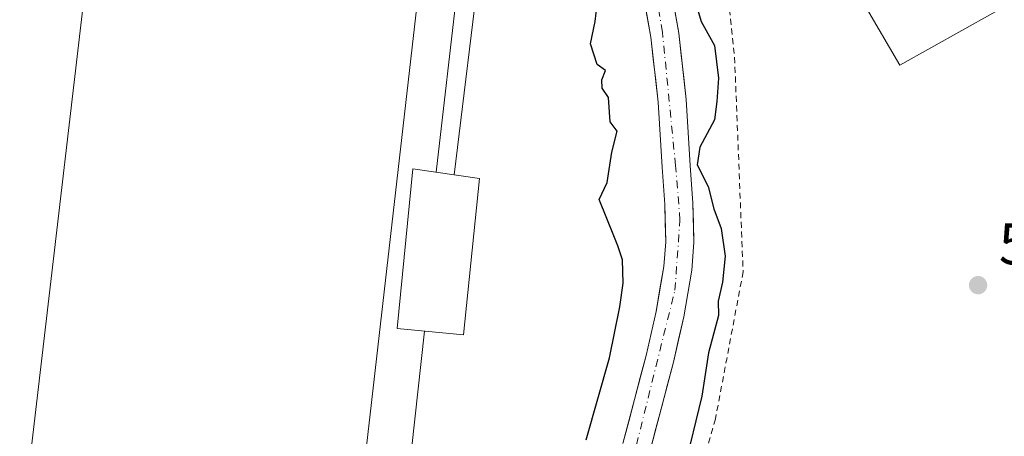
# Model space of a CAD drawing. Units: metres. Extents: x 562935 to 566360, y 4747227 to 4749573.
# Drawn here: x 565845 to 566012, y 4747969 to 4748039 of the extents above; entities that cross this region are included whole.
import ezdxf

# ---------------------------------------------------------------- set-up
doc = ezdxf.new("R2010")
doc.units = ezdxf.units.M
doc.header["$MEASUREMENT"] = 0
doc.linetypes.add('DGN Style 2', pattern=[1.6480167562047852, 0.988810053722871, -0.6592067024819142])
doc.linetypes.add('DGN Style 4', pattern=[2.6384748266838614, 1.318413404963828, -0.6592067024819142, 0.001648016756204785, -0.6592067024819142])
for name, color, linetype, lineweight in [('Alambrada', 7, 'DGN Style 2', 0), ('Cinta transportadora', 2, 'Continuous', 0), ('Corriente natural Cxs', 4, 'Continuous', 13), ('Corriente natural eje', 4, 'DGN Style 4', 0), ('Curva de nivel maestra', 30, 'Continuous', 30), ('Edificación industrial Cxs', 135, 'Continuous', 13), ('Edificación ligera Cxs', 1, 'Continuous', 0), ('Núcleo urbano CxS', 7, 'Continuous', 0), ('Punto de cota en terreno', 7, 'Continuous', 0), ('Rótulo de punto de cota en terreno', 7, 'Continuous', 0), ('Suelo desnudo CxS', 253, 'Continuous', 0)]:
    doc.layers.add(name, color=color, linetype=linetype, lineweight=lineweight)
doc.styles.add('Style-Arial', font='txt')

# ---------------------------------------------------------------- blocks, each defined once
blk = doc.blocks.new('*U12')
at = {"layer": 'Núcleo urbano CxS', "color": 7, "linetype": 'Continuous', "lineweight": 0}
for points in [[(565952.0800999999, 4747966.100099999, 522.8013999999966), (565956.0401999997, 4747981.120100001, 522.2636999999959), (565957.7901, 4747988.850099999, 521.921100000007), (565959.1501000002, 4747996.790100001, 523.0945999999967), (565959.5202000003, 4748001.460100001, 523.194399999993), (565959.3601000002, 4748008.170100001, 523.0981999999931), (565958.9001000002, 4748014.590100001, 523.3249999999971), (565958.2200999996, 4748025.780099999, 522.9565000000002), (565956.9402000001, 4748037.090100001, 522.828999999998), (565955.3601000002, 4748045.960100001, 522.6284000000014), (565953.7801000001, 4748054.6601, 522.345100000006), (565952.7701000003, 4748060.4301, 521.9801000000007), (565951.8300999999, 4748065.950099999, 523.016300000003), (565951.5701000001, 4748070.8201, 523.4823999999935), (565952.0401, 4748075.800100001, 522.5443999999989), (565953.2001, 4748082.670100001, 522.3911999999982), (565954.9501, 4748089.450099999, 523.1043000000063), (565957.5401, 4748097.450099999, 523.2820000000065), (565960.5201000003, 4748105.340100001, 523.4094999999943), (565966.1374000004, 4748118.5557, 523.0562000000064), (565979.0596000003, 4748116.3453, 525.7378999999928), (566000.5500999996, 4748165.0701, 525.8374999999943), (566010.2301000003, 4748207.040100001, 525.9324999999953)], [(565812.1794999996, 4748124.7271, 526.3527999999933), (565858.9729000004, 4748123.022, 526.0314000000071), (565955.3501000004, 4748119.5101, 524.6533999999956), (565961.1708000004, 4748119.1097, 524.0911999999954), (565956.0800999999, 4748107.120100001, 524.3506999999954), (565953.0201000003, 4748099.030099999, 524.162599999996), (565950.3502000002, 4748090.780099999, 523.7927999999956), (565948.5201000003, 4748083.6601, 523.885500000004), (565947.2901, 4748076.4301, 523.6098000000056), (565946.7701000003, 4748070.920100001, 524.0877999999939), (565947.0701000001, 4748065.420100001, 524.0837000000029), (565948.0500999996, 4748059.620100001, 523.9091000000044), (565949.0701000001, 4748053.8201, 523.9517999999953), (565950.6501000002, 4748045.120100001, 523.6288000000059), (565952.2001, 4748036.4001, 523.4980999999971), (565953.4402000001, 4748025.360099999, 523.5093999999954), (565954.1201, 4748014.270099999, 523.6836000000039), (565954.5701000001, 4748007.940099999, 523.5063999999984), (565954.7301000003, 4748001.600099999, 523.758600000001), (565954.3901000004, 4747997.390100001, 523.7608999999939), (565953.0900999998, 4747989.780099999, 523.7409000000043), (565951.3901000004, 4747982.2601, 523.4608000000007), (565947.4501, 4747967.3301, 524.635500000004)]]:
    blk.add_polyline3d(points, dxfattribs=at)
blk = doc.blocks.new('5PATER')
at = {"layer": 'Suelo desnudo CxS', "linetype": 'Continuous', "lineweight": 0}
h = blk.add_hatch(color=51, dxfattribs=at)
edge = h.paths.add_edge_path()
edge.add_ellipse((0, 0), major_axis=(-0.1095731443231308, -0.1110710700762829), ratio=0.9994222409660322, start_angle=0, end_angle=360)

msp = doc.modelspace()

# ---------------------------------------------------------------- linework, layer by layer
at = {"layer": 'Alambrada', "color": 7, "linetype": 'DGN Style 2', "lineweight": 0}
msp.add_polyline3d([(565962.0401, 4748073.890100001, 531.6391000000004), (565966.4401000004, 4748032.9801, 541.0187000000005), (565967.8901000004, 4747996.520099999, 527.8353000000062), (565963.1901000004, 4747971.5101, 528.5482000000047), (565955.2801000001, 4747943.4301, 532.9624999999943)], dxfattribs=at)
at = {"layer": 'Cinta transportadora', "color": 2, "linetype": 'Continuous', "lineweight": 0, "extrusion": (0.009213763727787807, 0.07954800603854133, 0.9967884536315922), "elevation": 383447.9167969241, "flags": 128}
msp.add_lwpolyline([(-15864.03524773649, -4766194.333861982), (-15864.03524773661, -4766258.923162284)], dxfattribs=at)
at = {"layer": 'Cinta transportadora', "color": 2, "linetype": 'Continuous', "lineweight": 0, "extrusion": (0.01911464079251779, 0.1575987234083839, 0.9873182227060437), "elevation": 759631.8307039117, "flags": 128}
msp.add_lwpolyline([(9879.990179550718, -4720923.292089521), (9879.990179550718, -4720884.818017861)], dxfattribs=at)
at = {"layer": 'Cinta transportadora', "color": 2, "linetype": 'Continuous', "lineweight": 0, "extrusion": (-0.008173665505052259, -0.0746608808041509, 0.9971754830869841), "elevation": -358572.337017507, "flags": 128}
msp.add_lwpolyline([(45843.46461025701, 4767909.176998616), (45843.46461025695, 4767863.3769842)], dxfattribs=at)
at = {"layer": 'Corriente natural Cxs', "color": 4, "linetype": 'Continuous', "lineweight": 13}
for points in [[(565955.3601000002, 4748045.960100001, 522.6284000000014), (565956.9401000004, 4748037.090100001, 522.828999999998), (565958.2200999996, 4748025.780099999, 522.9565000000002), (565958.9001000002, 4748014.590100001, 523.3249999999971), (565959.3601000002, 4748008.170100001, 523.0981999999931), (565959.5201000003, 4748001.460100001, 523.194399999993), (565959.1501000002, 4747996.790100001, 523.0945999999967), (565957.7901, 4747988.850099999, 521.921100000007), (565956.0401, 4747981.120100001, 522.2636999999959), (565952.0800999999, 4747966.100099999, 522.8013999999966)], [(565947.4501, 4747967.3301, 524.635500000004), (565951.3901000004, 4747982.2601, 523.4608000000007), (565953.0900999998, 4747989.780099999, 523.7409000000043), (565954.3901000004, 4747997.390100001, 523.7608999999939), (565954.7301000003, 4748001.600099999, 523.758600000001), (565954.5701000001, 4748007.940099999, 523.5063999999984), (565954.1201, 4748014.270099999, 523.6836000000039), (565953.4401000004, 4748025.360099999, 523.5093999999954), (565952.2001, 4748036.4001, 523.4980999999971), (565950.6501000002, 4748045.120100001, 523.6288000000059)], [(565947.4501, 4747967.3301, 524.635500000004), (565948.4351000004, 4747971.0626, 524.4306999999973), (565949.4200999998, 4747974.795100001, 524.0611999999965), (565950.4051000001, 4747978.527600001, 523.703999999998), (565951.3901000004, 4747982.2601, 523.4608000000007), (565952.2401000002, 4747986.020099999, 523.7130999999936), (565953.0900999998, 4747989.780099999, 523.7409000000043), (565953.7401000002, 4747993.585100001, 523.6342000000004), (565954.3901000004, 4747997.390100001, 523.7608999999939), (565954.7301000003, 4748001.600099999, 523.758600000001), (565954.6501000002, 4748004.770099999, 523.6474000000017), (565954.5701000001, 4748007.940099999, 523.5063999999984), (565954.3450999996, 4748011.1051, 523.6665999999968), (565954.1201, 4748014.270099999, 523.6836000000039), (565953.8935000002, 4748017.966800001, 523.5975000000036), (565953.6667999999, 4748021.6634, 523.6260000000038), (565953.4402000001, 4748025.360099999, 523.5093999999954), (565953.0268000001, 4748029.040100001, 523.3910999999935), (565952.6135, 4748032.720100001, 523.3383000000031), (565952.2001, 4748036.4001, 523.4980999999971), (565951.4250999996, 4748040.7601, 523.5898000000016)], [(565956.1501000002, 4748041.5251, 522.5822000000044), (565956.9402000001, 4748037.090100001, 522.828999999998), (565957.3668000001, 4748033.3201, 522.3352000000014), (565957.7934999998, 4748029.550100001, 522.5881999999983), (565958.2200999996, 4748025.780099999, 522.9565000000002), (565958.4468, 4748022.050100001, 523.2437999999966), (565958.6733999997, 4748018.3201, 523.2706999999937), (565958.9001000002, 4748014.590100001, 523.3249999999971), (565959.1300999997, 4748011.380100001, 523.2798999999941), (565959.3601000002, 4748008.170100001, 523.0981999999931), (565959.4401000004, 4748004.815099999, 523.1181999999973), (565959.5202000003, 4748001.460100001, 523.194399999993), (565959.1501000002, 4747996.790100001, 523.0945999999967), (565958.4700999996, 4747992.8201, 522.0666000000056), (565957.7901, 4747988.850099999, 521.921100000007), (565956.9151, 4747984.985099999, 522.0608999999968), (565956.0401999997, 4747981.120100001, 522.2636999999959), (565955.0502000004, 4747977.3651, 522.5325000000012), (565954.0601000004, 4747973.610099999, 522.6860000000015), (565953.0701000001, 4747969.8551, 522.7684000000008), (565952.0800999999, 4747966.100099999, 522.8013999999966)]]:
    msp.add_polyline3d(points, dxfattribs=at)
at = {"layer": 'Corriente natural eje', "color": 4, "linetype": 'DGN Style 4', "lineweight": 0}
msp.add_polyline3d([(565938.7018999998, 4747927.329600001, 523.4510000000009), (565942.2701000003, 4747939.420100001, 522.8650999999954), (565947.7701000003, 4747959.110099999, 523.2344000000012), (565956.2901, 4747993.360099999, 522.4934000000068), (565957.1501000002, 4748005.2601, 523.0111000000034), (565956.4001000002, 4748014.550100001, 523.3025999999954), (565954.1700999998, 4748037.210100001, 523.2179999999935), (565949.4801000003, 4748064.470100001, 523.3450000000012), (565949.0500999996, 4748073.670100001, 523.5304999999935), (565950.3300999999, 4748082.2501, 523.0528000000049), (565953.5301000001, 4748093.030099999, 523.3453000000009), (565957.4700999996, 4748104.720100001, 523.6717999999964), (565965.7701000003, 4748122.590100001, 523.3485999999976), (565970.2401000002, 4748133.970100001, 524.0206000000035), (565978.2200999996, 4748151.8101, 523.1236999999965), (565984.1801000005, 4748165.790100001, 522.4765000000043), (565987.8800999997, 4748176.5001, 522.4075000000012)], dxfattribs=at)
at = {"layer": 'Curva de nivel maestra', "color": 30, "linetype": 'Continuous', "lineweight": 30, "elevation": 525, "flags": 128}
for points in [[(565941.2060000002, 4747967.9133), (565945.1748000003, 4747981.883300001), (565946.9210999999, 4747990.5352), (565947.4767000005, 4747994.5833), (565947.3973000003, 4747998.552100001), (565946.6035000002, 4748000.9334), (565945.8899999997, 4748002.640100001), (565943.4100000003, 4748008.8101), (565944.75, 4748011.6601), (565945.5599999996, 4748016.840100001), (565946.4800000004, 4748020.380100001), (565945.2800000003, 4748022.0001), (565945.0099999999, 4748026.100099999), (565943.9100000003, 4748027.7301), (565943.8799999999, 4748029.110099999), (565944.4900000002, 4748030.710100001), (565943.0800000001, 4748031.7501), (565941.9400000004, 4748035.270099999), (565942.7400000002, 4748039.0701), (565943.3899999997, 4748045.0001)], [(565959.6500000004, 4748042.670100001), (565960.7400000002, 4748039.0701), (565963.0099999999, 4748034.940099999), (565963.7000000002, 4748029.4301), (565963.4000000004, 4748025.460100001), (565963, 4748022.360099999), (565960.5099999999, 4748017.670100001), (565960.0999999996, 4748014.670100001), (565961.9699999997, 4748011.0001), (565962.9199999999, 4748007.220100001), (565964.1699999999, 4748003.880100001), (565964.8099999996, 4747999.1501), (565964.3899999997, 4747994.720100001), (565963.6500000004, 4747991.5101), (565963.7100000001, 4747989.0601), (565962.0022999998, 4747982.7564), (565960.8499999996, 4747975.340100001), (565957.8748000005, 4747962.992000001)]]:
    msp.add_lwpolyline(points, dxfattribs=at)
at = {"layer": 'Edificación industrial Cxs', "color": 135, "linetype": 'Continuous', "lineweight": 13, "flags": 128}
for points, elevation in [([(566142.7100999998, 4748114.6601), (566082.4401000004, 4748080.9001), (566069.9101, 4748073.860099999), (566047.2600999996, 4748061.1801), (566039.5000999998, 4748056.8301), (566026.1801000005, 4748049.360099999), (565994.5201000003, 4748031.610099999), (565980.8800999997, 4748055.050100001), (565979.6001000004, 4748057.2501), (566055.4644999999, 4748099.6807), (566046.9315, 4748114.9375), (566064.8424000005, 4748124.9549), (566073.3754000004, 4748109.698200001), (566123.7100999998, 4748137.850099999), (566112.4101, 4748160.130100001), (566128.1901000004, 4748168.8301), (566128.4600999998, 4748168.4001), (566137.7600999996, 4748153.4001), (566148.5301000001, 4748136.040100001), (566144.3701, 4748133.770099999), (566137.7801000001, 4748130.210100001), (566135.3201000001, 4748128.860099999)], 553.4035000000001), ([(565869.3197999997, 4748112.710100001), (565874.3203999996, 4748112.050100001), (565919.8000999996, 4748106.040100001), (565902.7801000001, 4747957.4801), (565846.4901000002, 4747963.390100001), (565855.4101, 4748039.390100001), (565864.1001000004, 4748113.390100001)], 536.5060999999986)]:
    msp.add_lwpolyline(points, close=True, dxfattribs=dict(at, elevation=elevation))
at = {"layer": 'Edificación industrial Cxs', "color": 135, "linetype": 'Continuous', "lineweight": 13}
for points in [[(566039.5000999998, 4748056.8301, 545.3644999999962), (566026.1801000005, 4748049.360099999, 537.266300000003), (565994.5201000003, 4748031.610099999, 532.1972999999998), (565980.8800999997, 4748055.050100001, 533.9137999999948), (565979.6001000004, 4748057.2501, 532.032600000006), (566055.4644999999, 4748099.6807, 540.9328999999998), (566046.9315, 4748114.9375, 531.0871999999945), (566064.8424000005, 4748124.9549, 530.3031000000046), (566073.3754000004, 4748109.698200001, 540.6177000000025), (566123.7100999998, 4748137.850099999, 544.812300000005), (566112.4101, 4748160.130100001, 528.2581999999966), (566128.1901000004, 4748168.8301, 537.828999999998), (566128.4600999998, 4748168.4001, 538.5436999999947)], [(565875.3201000001, 4748117.3201, 529.3810999999987), (565874.3201000001, 4748112.050100001, 536.5060999999987), (565919.8000999996, 4748106.040100001, 531.462400000004), (565902.7801000001, 4747957.4801, 531.5154999999941), (565846.4901000002, 4747963.390100001, 529.3349000000017), (565855.4101, 4748039.390100001, 532.8764999999985), (565864.1001000004, 4748113.390100001, 530.2305000000051), (565869.3201000001, 4748112.710100001, 534.9054000000033), (565869.8501000004, 4748117.640100001, 529.8209999999963), (565875.3201000001, 4748117.3201, 529.3810999999987)]]:
    msp.add_polyline3d(points, dxfattribs=at)
at = {"layer": 'Edificación ligera Cxs', "color": 1, "linetype": 'Continuous', "lineweight": 0}
msp.add_polyline3d([(565923.0701000001, 4748012.350099999, 534.3071000000054), (565920.3701, 4747985.790100001, 534.0207999999984), (565909.0500999996, 4747986.860099999, 535.8842000000004), (565911.7301000003, 4748014.0101, 537.7216000000044), (565923.0701000001, 4748012.350099999, 534.3071000000054)], dxfattribs=at)
msp.add_3dface([(565923.0701000001, 4748012.350099999, 537.7216000000044), (565920.3701, 4747985.790100001, 537.7216000000044), (565909.0500999996, 4747986.860099999, 537.7216000000044), (565911.7301000003, 4748014.0101, 537.7216000000044)], dxfattribs=at)
at = {"layer": 'Núcleo urbano CxS', "color": 7, "linetype": 'Continuous', "lineweight": 0}
for points in [[(565961.1708000004, 4748119.1097, 524.0911999999954), (565956.0800999999, 4748107.120100001, 524.3506999999954), (565953.0201000003, 4748099.030099999, 524.162599999996), (565950.3502000002, 4748090.780099999, 523.7927999999956), (565948.5201000003, 4748083.6601, 523.885500000004), (565947.2901, 4748076.4301, 523.6098000000056), (565946.7701000003, 4748070.920100001, 524.0877999999939), (565947.0701000001, 4748065.420100001, 524.0837000000029), (565948.0500999996, 4748059.620100001, 523.9091000000044), (565949.0701000001, 4748053.8201, 523.9517999999953), (565950.6501000002, 4748045.120100001, 523.6288000000059), (565952.2001, 4748036.4001, 523.4980999999971), (565953.4402000001, 4748025.360099999, 523.5093999999954), (565954.1201, 4748014.270099999, 523.6836000000039), (565954.5701000001, 4748007.940099999, 523.5063999999984), (565954.7301000003, 4748001.600099999, 523.758600000001), (565954.3901000004, 4747997.390100001, 523.7608999999939), (565953.0900999998, 4747989.780099999, 523.7409000000043), (565951.3901000004, 4747982.2601, 523.4608000000007), (565947.4501, 4747967.3301, 524.635500000004)], [(565966.1374000004, 4748118.5557, 523.0562000000064), (565960.5201000003, 4748105.340100001, 523.4094999999943), (565957.5401, 4748097.450099999, 523.2820000000065), (565954.9501, 4748089.450099999, 523.1043000000063), (565953.2001, 4748082.670100001, 522.3911999999982), (565952.0401, 4748075.800100001, 522.5443999999989), (565951.5701000001, 4748070.8201, 523.4823999999935), (565951.8300999999, 4748065.950099999, 523.016300000003), (565952.7701000003, 4748060.4301, 521.9801000000007), (565953.7801000001, 4748054.6601, 522.345100000006), (565955.3601000002, 4748045.960100001, 522.6284000000014), (565956.9402000001, 4748037.090100001, 522.828999999998), (565958.2200999996, 4748025.780099999, 522.9565000000002), (565958.9001000002, 4748014.590100001, 523.3249999999971), (565959.3601000002, 4748008.170100001, 523.0981999999931), (565959.5202000003, 4748001.460100001, 523.194399999993), (565959.1501000002, 4747996.790100001, 523.0945999999967), (565957.7901, 4747988.850099999, 521.921100000007), (565956.0401999997, 4747981.120100001, 522.2636999999959), (565952.0800999999, 4747966.100099999, 522.8013999999966)]]:
    msp.add_polyline3d(points, dxfattribs=at)
at = {"layer": 'Suelo desnudo CxS', "color": 253, "linetype": 'Continuous', "lineweight": 0}
for points in [[(565961.1708000004, 4748119.1097, 524.0911999999954), (565956.0800999999, 4748107.120100001, 524.3506999999954), (565953.0201000003, 4748099.030099999, 524.162599999996), (565950.3502000002, 4748090.780099999, 523.7927999999956), (565948.5201000003, 4748083.6601, 523.885500000004), (565947.2901, 4748076.4301, 523.6098000000056), (565946.7701000003, 4748070.920100001, 524.0877999999939), (565947.0701000001, 4748065.420100001, 524.0837000000029), (565948.0500999996, 4748059.620100001, 523.9091000000044), (565949.0701000001, 4748053.8201, 523.9517999999953), (565950.6501000002, 4748045.120100001, 523.6288000000059), (565952.2001, 4748036.4001, 523.4980999999971), (565953.4402000001, 4748025.360099999, 523.5093999999954), (565954.1201, 4748014.270099999, 523.6836000000039), (565954.5701000001, 4748007.940099999, 523.5063999999984), (565954.7301000003, 4748001.600099999, 523.758600000001), (565954.3901000004, 4747997.390100001, 523.7608999999939), (565953.0900999998, 4747989.780099999, 523.7409000000043), (565951.3901000004, 4747982.2601, 523.4608000000007), (565947.4501, 4747967.3301, 524.635500000004)], [(565966.1374000004, 4748118.5557, 523.0562000000064), (565960.5201000003, 4748105.340100001, 523.4094999999943), (565957.5401, 4748097.450099999, 523.2820000000065), (565954.9501, 4748089.450099999, 523.1043000000063), (565953.2001, 4748082.670100001, 522.3911999999982), (565952.0401, 4748075.800100001, 522.5443999999989), (565951.5701000001, 4748070.8201, 523.4823999999935), (565951.8300999999, 4748065.950099999, 523.016300000003), (565952.7701000003, 4748060.4301, 521.9801000000007), (565953.7801000001, 4748054.6601, 522.345100000006), (565955.3601000002, 4748045.960100001, 522.6284000000014), (565956.9402000001, 4748037.090100001, 522.828999999998), (565958.2200999996, 4748025.780099999, 522.9565000000002), (565958.9001000002, 4748014.590100001, 523.3249999999971), (565959.3601000002, 4748008.170100001, 523.0981999999931), (565959.5202000003, 4748001.460100001, 523.194399999993), (565959.1501000002, 4747996.790100001, 523.0945999999967), (565957.7901, 4747988.850099999, 521.921100000007), (565956.0401999997, 4747981.120100001, 522.2636999999959), (565952.0800999999, 4747966.100099999, 522.8013999999966)], [(565947.4501, 4747967.3301, 524.635500000004), (565948.4351000004, 4747971.0626, 524.4306999999973), (565949.4200999998, 4747974.795100001, 524.0611999999965), (565950.4051000001, 4747978.527600001, 523.703999999998), (565951.3901000004, 4747982.2601, 523.4608000000007), (565952.2401000002, 4747986.020099999, 523.7130999999936), (565953.0900999998, 4747989.780099999, 523.7409000000043), (565953.7401000002, 4747993.585100001, 523.6342000000004), (565954.3901000004, 4747997.390100001, 523.7608999999939), (565954.7301000003, 4748001.600099999, 523.758600000001), (565954.6501000002, 4748004.770099999, 523.6474000000017), (565954.5701000001, 4748007.940099999, 523.5063999999984), (565954.3450999996, 4748011.1051, 523.6665999999968), (565954.1201, 4748014.270099999, 523.6836000000039), (565953.8935000002, 4748017.966800001, 523.5975000000036), (565953.6667999999, 4748021.6634, 523.6260000000038), (565953.4402000001, 4748025.360099999, 523.5093999999954), (565953.0268000001, 4748029.040100001, 523.3910999999935), (565952.6135, 4748032.720100001, 523.3383000000031), (565952.2001, 4748036.4001, 523.4980999999971), (565951.4250999996, 4748040.7601, 523.5898000000016)], [(565956.1501000002, 4748041.5251, 522.5822000000044), (565956.9402000001, 4748037.090100001, 522.828999999998), (565957.3668000001, 4748033.3201, 522.3352000000014), (565957.7934999998, 4748029.550100001, 522.5881999999983), (565958.2200999996, 4748025.780099999, 522.9565000000002), (565958.4468, 4748022.050100001, 523.2437999999966), (565958.6733999997, 4748018.3201, 523.2706999999937), (565958.9001000002, 4748014.590100001, 523.3249999999971), (565959.1300999997, 4748011.380100001, 523.2798999999941), (565959.3601000002, 4748008.170100001, 523.0981999999931), (565959.4401000004, 4748004.815099999, 523.1181999999973), (565959.5202000003, 4748001.460100001, 523.194399999993), (565959.1501000002, 4747996.790100001, 523.0945999999967), (565958.4700999996, 4747992.8201, 522.0666000000056), (565957.7901, 4747988.850099999, 521.921100000007), (565956.9151, 4747984.985099999, 522.0608999999968), (565956.0401999997, 4747981.120100001, 522.2636999999959), (565955.0502000004, 4747977.3651, 522.5325000000012), (565954.0601000004, 4747973.610099999, 522.6860000000015), (565953.0701000001, 4747969.8551, 522.7684000000008), (565952.0800999999, 4747966.100099999, 522.8013999999966)]]:
    msp.add_polyline3d(points, dxfattribs=at)

# ---------------------------------------------------------------- block references
at = {"layer": 'Núcleo urbano CxS', "color": 7, "linetype": 'Continuous', "lineweight": 0}
msp.add_blockref('*U12', (0, 0), dxfattribs=at)
at = {"layer": 'Punto de cota en terreno', "color": 7, "linetype": 'Continuous', "lineweight": 0, "xscale": 10, "yscale": 10, "zscale": 10}
msp.add_blockref('5PATER', (566007.8399999999, 4747994.230000001, 526.570000000007), dxfattribs=at)

# ---------------------------------------------------------------- texts
at = {"layer": 'Rótulo de punto de cota en terreno', "color": 7, "linetype": 'Continuous', "lineweight": 0, "style": 'Style-Arial'}
msp.add_text('526,57', height=7.000000000000002, dxfattribs=at).set_placement((566011.3678000001, 4747997.7578))

doc.saveas('drawing.dxf')
